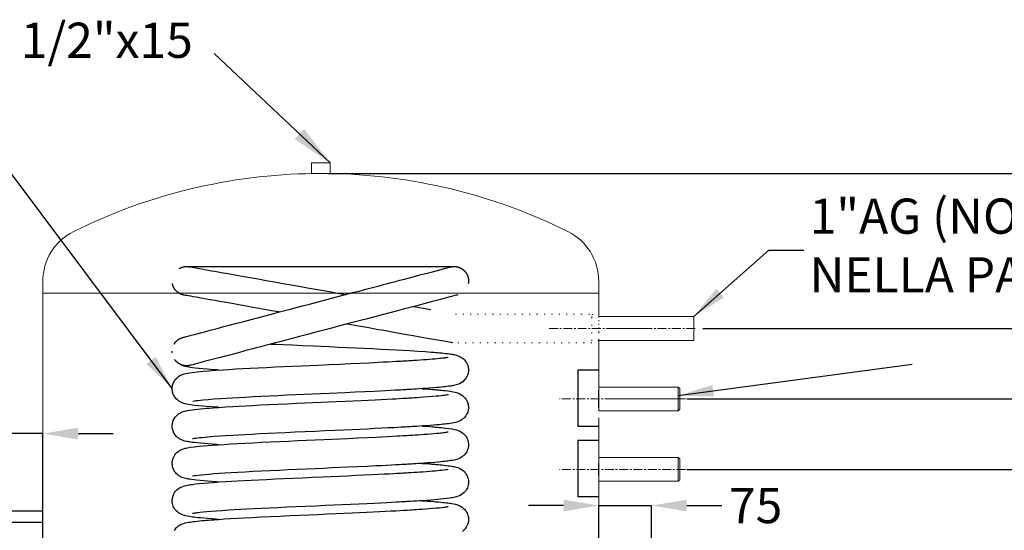
# Model space of a CAD drawing. Units: millimetres. Extents: x 30619 to 35591, y 568 to 3644.
# Drawn here: x 31330 to 32729, y 2919 to 3644 of the extents above; entities that cross this region are included whole.
import ezdxf

# ---------------------------------------------------------------- set-up
doc = ezdxf.new("R2010")
doc.units = ezdxf.units.MM
doc.header["$PDSIZE"] = -1
doc.linetypes.add('ACAD_ISO07W100', pattern=[3.5, 0.5, -3])
doc.linetypes.add('CENTERX2', pattern=[20.32, 12.7, -2.54, 2.54, -2.54])
doc.layers.add('Bemaßung', color=2, linetype='Continuous')
doc.dimstyles.new('Hubert', dxfattribs={"dimtxt": 50, "dimasz": 50, "dimexe": 0, "dimexo": 10, "dimgap": 10, "dimtad": 0, "dimdec": 0, "dimtxsty": 'Standard', "dimcen": 2.5, "dimadec": 0, "dimazin": 0, "dimtfac": 1, "dimtdec": 0, "dimtmove": 0, "dimatfit": 3, "dimfxl": 0, "dimarcsym": 0})
doc.dimstyles.new('SLDDIMSTYLE1', dxfattribs={"dimtxt": 60, "dimasz": 60, "dimexe": 0, "dimexo": 0.0625, "dimgap": 15, "dimtad": 0, "dimtih": 1, "dimtoh": 1, "dimdec": 0, "dimzin": 0, "dimdsep": 46, "dimtxsty": 'Standard', "dimsah": 1, "dimcen": 0.09, "dimadec": 0, "dimazin": 0, "dimtfac": 1, "dimtdec": 0, "dimtofl": 0, "dimtmove": 0, "dimatfit": 3, "dimfxl": 0, "dimtolj": 1, "dimtzin": 0, "dimarcsym": 0})
doc.dimstyles.get("Standard").update_dxf_attribs({"dimtxt": 35, "dimasz": 30, "dimexe": 1.25, "dimexo": 0.625, "dimtad": 0, "dimdec": 0, "dimzin": 0, "dimdsep": 46, "dimtxsty": 'Standard', "dimcen": 2.5, "dimadec": 0, "dimazin": 0, "dimtfac": 1, "dimtdec": 4, "dimtofl": 0, "dimtmove": 0, "dimatfit": 3, "dimfxl": 0, "dimtolj": 1, "dimtzin": 0, "dimarcsym": 0})

# ---------------------------------------------------------------- blocks, each defined once
blk = doc.blocks.new('*D94')
at = {"layer": 'Bemaßung', "color": 0, "lineweight": -2, "transparency": 16777216}
for p, q in [((32102.8, 2954.2), (32052.8, 2954.2)), ((32152.8, 2422.3), (32152.8, 2954.2)), ((32152.8, 2954.2), (32227.8, 2954.2)), ((32227.8, 2264.2), (32227.8, 2954.2)), ((32277.8, 2954.2), (32327.8, 2954.2))]:
    blk.add_line(p, q, dxfattribs=at)
at = {"layer": 'Bemaßung', "color": 0, "transparency": 16777216}
for points in [[(32102.8, 2962.5), (32102.8, 2945.9), (32152.8, 2954.2)], [(32277.8, 2962.5), (32277.8, 2945.9), (32227.8, 2954.2)]]:
    blk.add_solid(points, dxfattribs=at)
at = {"layer": 'Defpoints', "color": 0, "transparency": 16777216}
for p in [(32152.8, 2954.2), (32152.8, 2412.3), (32227.8, 2254.2)]:
    blk.add_point(p, dxfattribs=at)
at = {"layer": 'Bemaßung', "color": 0, "transparency": 16777216, "insert": (32337.8, 2979.2), "char_height": 50, "attachment_point": 1}
blk.add_mtext('75', dxfattribs=at)
blk = doc.blocks.new('*D109')
at = {"layer": 'Bemaßung', "color": 0, "lineweight": -2, "ltscale": 3, "transparency": 16777216}
for p, q in [((31217.8, 3056.3), (31156.1, 3056.3)), ((31267.8, 2683.1), (31267.8, 3056.3)), ((31362.8, 3056.3), (31267.8, 3056.3)), ((31362.8, 2683.1), (31362.8, 3056.3)), ((31412.8, 3056.3), (31462.8, 3056.3))]:
    blk.add_line(p, q, dxfattribs=at)
at = {"layer": 'Bemaßung', "color": 0, "ltscale": 3, "transparency": 16777216}
for points in [[(31217.8, 3064.7), (31217.8, 3048), (31267.8, 3056.3)], [(31412.8, 3064.7), (31412.8, 3048), (31362.8, 3056.3)]]:
    blk.add_solid(points, dxfattribs=at)
at = {"layer": 'Defpoints', "color": 0, "ltscale": 3, "transparency": 16777216}
for p in [(31362.8, 3056.3), (31267.8, 2673.1), (31362.8, 2673.1)]:
    blk.add_point(p, dxfattribs=at)
at = {"layer": 'Bemaßung', "color": 0, "ltscale": 3, "transparency": 16777216, "insert": (31104.5, 3056.3), "char_height": 50, "attachment_point": 5}
blk.add_mtext('95', dxfattribs=at)
blk = doc.blocks.new('*D119')
at = {"layer": 'Bemaßung', "color": 0, "lineweight": -2, "ltscale": 3, "transparency": 16777216}
for p, q in [((32277.8, 3005.6), (33478.1, 3005.6)), ((33478.1, 2955.6), (33478.1, 2474.8)), ((33478.1, 1815.6), (33478.1, 2296.4)), ((32112.5, 1765.6), (33478.1, 1765.6))]:
    blk.add_line(p, q, dxfattribs=at)
at = {"layer": 'Bemaßung', "color": 0, "ltscale": 3, "transparency": 16777216}
for points in [[(33469.8, 2955.6), (33486.4, 2955.6), (33478.1, 3005.6)], [(33469.8, 1815.6), (33486.4, 1815.6), (33478.1, 1765.6)]]:
    blk.add_solid(points, dxfattribs=at)
at = {"layer": 'Defpoints', "color": 0, "ltscale": 3, "transparency": 16777216}
for p in [(32267.8, 3005.6), (33478.1, 3005.6), (32102.5, 1765.6)]:
    blk.add_point(p, dxfattribs=at)
at = {"layer": 'Bemaßung', "color": 0, "ltscale": 3, "transparency": 16777216, "insert": (33478.1, 2385.6), "char_height": 50, "attachment_point": 5, "rotation": 90}
blk.add_mtext('1240', dxfattribs=at)
blk = doc.blocks.new('*D120')
at = {"layer": 'Bemaßung', "color": 0, "lineweight": -2, "ltscale": 3, "transparency": 16777216}
for p, q in [((32277.7, 3105.6), (33578.1, 3105.6)), ((33578.1, 3055.6), (33578.1, 2524.8)), ((33578.1, 1815.6), (33578.1, 2346.4)), ((32112.5, 1765.6), (33578.1, 1765.6))]:
    blk.add_line(p, q, dxfattribs=at)
at = {"layer": 'Bemaßung', "color": 0, "ltscale": 3, "transparency": 16777216}
for points in [[(33569.8, 3055.6), (33586.4, 3055.6), (33578.1, 3105.6)], [(33569.8, 1815.6), (33586.4, 1815.6), (33578.1, 1765.6)]]:
    blk.add_solid(points, dxfattribs=at)
at = {"layer": 'Defpoints', "color": 0, "ltscale": 3, "transparency": 16777216}
for p in [(32267.7, 3105.6), (33578.1, 3105.6), (32102.5, 1765.6)]:
    blk.add_point(p, dxfattribs=at)
at = {"layer": 'Bemaßung', "color": 0, "ltscale": 3, "transparency": 16777216, "insert": (33578.1, 2435.6), "char_height": 50, "attachment_point": 5, "rotation": 90}
blk.add_mtext('1340', dxfattribs=at)
blk = doc.blocks.new('*D121')
at = {"layer": 'Bemaßung', "color": 0, "lineweight": -2, "ltscale": 3, "transparency": 16777216}
for p, q in [((32300.8, 3205.6), (33678.1, 3205.6)), ((33678.1, 3155.6), (33678.1, 2574.8)), ((33678.1, 1815.6), (33678.1, 2396.4)), ((32112.5, 1765.6), (33678.1, 1765.6))]:
    blk.add_line(p, q, dxfattribs=at)
at = {"layer": 'Bemaßung', "color": 0, "ltscale": 3, "transparency": 16777216}
for points in [[(33669.8, 3155.6), (33686.4, 3155.6), (33678.1, 3205.6)], [(33669.8, 1815.6), (33686.4, 1815.6), (33678.1, 1765.6)]]:
    blk.add_solid(points, dxfattribs=at)
at = {"layer": 'Defpoints', "color": 0, "ltscale": 3, "transparency": 16777216}
for p in [(32290.8, 3205.6), (33678.1, 3205.6), (32102.5, 1765.6)]:
    blk.add_point(p, dxfattribs=at)
at = {"layer": 'Bemaßung', "color": 0, "ltscale": 3, "transparency": 16777216, "insert": (33678.1, 2485.6), "char_height": 50, "attachment_point": 5, "rotation": 90}
blk.add_mtext('1440', dxfattribs=at)
blk = doc.blocks.new('*D122')
at = {"layer": 'Bemaßung', "color": 0, "lineweight": -2, "ltscale": 3, "transparency": 16777216}
for p, q in [((31767.8, 3425.5), (33778.1, 3425.5)), ((33778.1, 3375.5), (33778.1, 2684.7)), ((33778.1, 1815.6), (33778.1, 2506.4)), ((32112.5, 1765.6), (33778.1, 1765.6))]:
    blk.add_line(p, q, dxfattribs=at)
at = {"layer": 'Bemaßung', "color": 0, "ltscale": 3, "transparency": 16777216}
for points in [[(33769.8, 3375.5), (33786.4, 3375.5), (33778.1, 3425.5)], [(33769.8, 1815.6), (33786.4, 1815.6), (33778.1, 1765.6)]]:
    blk.add_solid(points, dxfattribs=at)
at = {"layer": 'Defpoints', "color": 0, "ltscale": 3, "transparency": 16777216}
for p in [(31757.8, 3425.5), (33778.1, 3425.5), (32102.5, 1765.6)]:
    blk.add_point(p, dxfattribs=at)
at = {"layer": 'Bemaßung', "color": 0, "ltscale": 3, "transparency": 16777216, "insert": (33778.1, 2595.6), "char_height": 50, "attachment_point": 5, "rotation": 90}
blk.add_mtext('1660', dxfattribs=at)

msp = doc.modelspace()

# ---------------------------------------------------------------- linework, layer by layer
at = {"color": 7, "linetype": 'Continuous', "lineweight": 15}
for p, q in [((31744.502, 3440.593), (31744.502, 3425.593)), ((31771.002, 3440.593), (31744.502, 3440.593)), ((31771.002, 3425.593), (31771.002, 3440.593)), ((31771.002, 3425.593), (31744.502, 3425.593)), ((31767.752, 3425.53), (31747.752, 3425.53)), ((31362.752, 3272.512), (31362.752, 3256.093)), ((32152.752, 3256.093), (32152.752, 3272.512)), ((31362.752, 3255.593), (31362.752, 1955.593)), ((31362.752, 3255.593), (32152.752, 3255.593)), ((32152.752, 3222.593), (32152.752, 3255.593)), ((32152.752, 3222.593), (32287.752, 3222.593)), ((32287.752, 3205.593), (32287.752, 3222.593)), ((32287.752, 3188.593), (32287.752, 3205.593)), ((32152.752, 3112.343), (32152.752, 3188.593)), ((32287.752, 3188.593), (32152.752, 3188.593)), ((32265.687, 3122.343), (32152.687, 3122.343)), ((32152.687, 3122.343), (32152.687, 3088.843)), ((32267.687, 3120.343), (32265.687, 3122.343)), ((32265.687, 3088.843), (32265.687, 3122.343)), ((32267.687, 3120.343), (32267.687, 3090.843)), ((32152.687, 3088.843), (32265.687, 3088.843)), ((32152.752, 2904.193), (32152.752, 3078.843)), ((32265.687, 3088.843), (32267.687, 3090.843)), ((32265.752, 3022.361), (32152.752, 3022.361)), ((32152.752, 3022.361), (32152.752, 3005.611)), ((32267.752, 3020.361), (32265.752, 3022.361)), ((32265.752, 3005.611), (32265.752, 3022.361)), ((32267.752, 3020.361), (32267.752, 3005.611)), ((32152.752, 3005.611), (32152.752, 2988.861)), ((32265.752, 2988.861), (32265.752, 3005.611)), ((32267.752, 3005.611), (32267.752, 2990.861)), ((32152.752, 2988.861), (32265.752, 2988.861)), ((32265.752, 2988.861), (32267.752, 2990.861))]:
    msp.add_line(p, q, dxfattribs=at)
at = {"color": 3, "linetype": 'ACAD_ISO07W100', "lineweight": 15, "ltscale": 3}
for p, q in [((31948.935, 3226.093), (32142.752, 3226.093)), ((32142.752, 3221.101), (32142.752, 3226.074)), ((32142.752, 3225.651), (32152.752, 3222.593)), ((32142.752, 3221.101), (32142.752, 3185.099)), ((32152.752, 3222.593), (32152.752, 3188.593)), ((32152.752, 3205.593), (32152.752, 3222.593)), ((32152.752, 3188.593), (32152.752, 3205.593)), ((32142.752, 3185.093), (31945.329, 3185.093)), ((32152.752, 3188.593), (32142.752, 3185.536))]:
    msp.add_line(p, q, dxfattribs=at)
at = {"color": 7, "linetype": 'CENTERX2', "lineweight": 0}
for p, q in [((32082.132, 3205.593), (32220.132, 3205.593)), ((32289.752, 3205.593), (32174.156, 3205.593)), ((32275.739, 3105.593), (32097.075, 3105.576)), ((32265.687, 3105.593), (32174.091, 3105.593)), ((32275.804, 3005.611), (32097.14, 3005.593))]:
    msp.add_line(p, q, dxfattribs=at)
at = {"color": 7}
for p, q in [((32152.421, 3146.503), (32123.152, 3146.503)), ((32123.152, 3146.503), (32123.152, 3066.943)), ((32123.152, 3066.943), (32152.421, 3066.943)), ((32152.486, 3046.521), (32123.217, 3046.521)), ((32123.217, 3046.521), (32123.217, 2966.96)), ((32123.217, 2966.96), (32152.486, 2966.96))]:
    msp.add_line(p, q, dxfattribs=at)
at = {"color": 7, "linetype": 'Continuous', "lineweight": 15}
for centre, radius, start, end in [((31757.752, 2635.593), 790, 90.725282, 116.3878), ((31757.752, 2635.593), 790, 63.6122, 89.274718), ((31441.752, 3272.512), 79, 116.3878, 180), ((32073.752, 3272.512), 79, 0, 63.6122), ((31363.252, 3256.093), 0.5, 180, 270), ((32152.252, 3256.093), 0.5, 270, 0), ((32547.476, 3105.593), 395.055, 177.903288, 182.101786), ((32547.539, 3005.611), 395.053, 177.903279, 182.101795)]:
    msp.add_arc(centre, radius, start, end, dxfattribs=at)
at = {"layer": 'Bemaßung', "color": 3, "linetype": 'ACAD_ISO07W100', "ltscale": 50}
msp.add_line((31889.324, 3236.683), (31948.942, 3226.093), dxfattribs=at)
at = {"layer": 'Bemaßung', "color": 7, "ltscale": 3}
for p, q in [((31362.752, 2946.093), (31267.752, 2946.093)), ((31362.752, 2930.093), (31267.752, 2930.093))]:
    msp.add_line(p, q, dxfattribs=at)
at = {"layer": 'Bemaßung', "color": 0}
msp.add_line((31362.752, 2930.093), (31362.752, 2946.093), dxfattribs=at)
at = {"layer": 'Bemaßung', "color": 3, "linetype": 'ACAD_ISO07W100', "ltscale": 50}
for points in [[(31561.876, 3192.908), (31562.453, 3193.06), (31563.476, 3193.329), (31564.868, 3193.695), (31566.585, 3194.147), (31568.598, 3194.677), (31570.874, 3195.276), (31573.378, 3195.935), (31578.197, 3197.203), (31583.421, 3198.578), (31588.886, 3200.016), (31594.444, 3201.479), (31600.621, 3203.104), (31606.595, 3204.676), (31612.266, 3206.168), (31618.075, 3207.697), (31627.803, 3210.257), (31638.245, 3213.004), (31648.337, 3215.659), (31658.976, 3218.456), (31669.923, 3221.333), (31680.595, 3224.14), (31690.861, 3226.841), (31699.042, 3228.996), (31706.837, 3231.05), (31714.501, 3233.069), (31722.824, 3235.261), (31731.855, 3237.639), (31741.586, 3240.2), (31752.002, 3242.941), (31763.077, 3245.856), (31774.752, 3248.928), (31785.957, 3251.877), (31796.099, 3254.546), (31805.183, 3256.936), (31812.138, 3258.767), (31818.34, 3260.398), (31823.814, 3261.839), (31829.19, 3263.254), (31834.833, 3264.739), (31840.722, 3266.288), (31846.83, 3267.896), (31852.333, 3269.344), (31857.961, 3270.825), (31863.719, 3272.34), (31869.931, 3273.975), (31876.629, 3275.738), (31883.72, 3277.604), (31891.093, 3279.544), (31898.618, 3281.524), (31904.647, 3283.111), (31910.592, 3284.675), (31916.359, 3286.193), (31921.844, 3287.636), (31926.933, 3288.976), (31930.257, 3289.85), (31933.27, 3290.643), (31935.921, 3291.341), (31938.162, 3291.931), (31939.951, 3292.402), (31941.237, 3292.74), (31941.937, 3292.924)], [(31565.585, 3293.535), (31566.282, 3293.554), (31567.685, 3293.569), (31569.67, 3293.579), (31572.118, 3293.585), (31574.914, 3293.589), (31578.739, 3293.592), (31582.755, 3293.593), (31586.798, 3293.593), (31590.723, 3293.593), (31597.184, 3293.593), (31604.66, 3293.593), (31613.21, 3293.593), (31622.879, 3293.593), (31633.7, 3293.593), (31642.115, 3293.593), (31650.49, 3293.593), (31658.513, 3293.593), (31666.102, 3293.593), (31673.184, 3293.593), (31679.703, 3293.593), (31685.64, 3293.593), (31691.145, 3293.593), (31697.36, 3293.593), (31704.301, 3293.593), (31711.982, 3293.593), (31720.411, 3293.593), (31729.59, 3293.593), (31739.434, 3293.593), (31749.114, 3293.593), (31761.387, 3293.593), (31772.887, 3293.593), (31783.577, 3293.593), (31793.435, 3293.593), (31802.452, 3293.593), (31811.259, 3293.592), (31822.171, 3293.592), (31833.396, 3293.592), (31844.853, 3293.592), (31856.353, 3293.593), (31867.369, 3293.593), (31877.124, 3293.593), (31886.333, 3293.593), (31894.964, 3293.593), (31899.768, 3293.593), (31904.491, 3293.593), (31909.44, 3293.593), (31914.55, 3293.593), (31919.258, 3293.592), (31923.948, 3293.592), (31928.533, 3293.59), (31932.918, 3293.588), (31937, 3293.584), (31940.09, 3293.58), (31942.823, 3293.574), (31945.125, 3293.567), (31946.92, 3293.559), (31948.131, 3293.548), (31948.679, 3293.535)], [(31570.702, 3293.28), (31572.662, 3292.932), (31574.897, 3292.535), (31577.549, 3292.064), (31580.7, 3291.504), (31584.378, 3290.851), (31588.551, 3290.11), (31593.076, 3289.306), (31597.793, 3288.468), (31602.557, 3287.621), (31607.238, 3286.79), (31611.715, 3285.995), (31616.112, 3285.214), (31625.499, 3283.546), (31635.591, 3281.754), (31646.241, 3279.862), (31657.3, 3277.897), (31668.665, 3275.879), (31680.28, 3273.815), (31692.072, 3271.721), (31703.918, 3269.616), (31715.676, 3267.528), (31727.252, 3265.472), (31738.716, 3263.435), (31750.132, 3261.408), (31761.47, 3259.394), (31772.676, 3257.403), (31781.491, 3255.837), (31790.125, 3254.304), (31793.142, 3253.768)], [(31698.691, 3228.903), (31697.445, 3229.125), (31688.376, 3230.736), (31677.584, 3232.653), (31666.985, 3234.535), (31656.546, 3236.39), (31646.315, 3238.207), (31641.292, 3239.099), (31636.343, 3239.978), (31631.457, 3240.846), (31626.156, 3241.788), (31620.318, 3242.825), (31614.047, 3243.939), (31607.476, 3245.106), (31600.758, 3246.299), (31595.402, 3247.251), (31590.181, 3248.178), (31585.208, 3249.061), (31580.601, 3249.88), (31576.487, 3250.611), (31572.947, 3251.239), (31569.968, 3251.769), (31567.49, 3252.209), (31565.408, 3252.579), (31563.562, 3252.907)], [(31952.327, 3253.263), (31951.62, 3253.076), (31950.353, 3252.743), (31948.604, 3252.283), (31946.434, 3251.712), (31943.896, 3251.044), (31941.047, 3250.294), (31936.309, 3249.047), (31931.164, 3247.693), (31925.771, 3246.274), (31920.274, 3244.828), (31914.8, 3243.387), (31909.459, 3241.982), (31904.35, 3240.637), (31899.332, 3239.317), (31894.067, 3237.931), (31888.552, 3236.48), (31882.792, 3234.964), (31876.793, 3233.386), (31866.714, 3230.735), (31856.071, 3227.936), (31845.053, 3225.04), (31834.316, 3222.217), (31824, 3219.503), (31814.173, 3216.914), (31804.887, 3214.467), (31795.337, 3211.951), (31784.672, 3209.143), (31772.906, 3206.046), (31762.283, 3203.251), (31750.953, 3200.269), (31738.997, 3197.123), (31727.601, 3194.124), (31717.338, 3191.423), (31708.201, 3189.019), (31701.255, 3187.191), (31695.11, 3185.574), (31689.693, 3184.148), (31684.255, 3182.717), (31678.574, 3181.222), (31672.671, 3179.669), (31666.57, 3178.063), (31661.091, 3176.622), (31655.501, 3175.151), (31649.761, 3173.64), (31643.543, 3172.004), (31636.864, 3170.246), (31629.814, 3168.391), (31622.504, 3166.467), (31615.059, 3164.508), (31609.105, 3162.941), (31603.241, 3161.398), (31597.558, 3159.902), (31592.159, 3158.482), (31587.154, 3157.164), (31582.662, 3155.982), (31578.806, 3154.968), (31575.714, 3154.154), (31573.525, 3153.578), (31572.387, 3153.278)], [(31945.321, 3185.094), (31932.622, 3187.35), (31920.63, 3189.48), (31909.352, 3191.483), (31898.787, 3193.36), (31888.939, 3195.109), (31879.853, 3196.723), (31871.572, 3198.194), (31864.112, 3199.519), (31856.586, 3200.856), (31850.079, 3202.012), (31844.441, 3203.014), (31839.52, 3203.888), (31835.028, 3204.686), (31830.513, 3205.488), (31825.915, 3206.304), (31817.508, 3207.798), (31808.473, 3209.403), (31798.666, 3211.145), (31794.848, 3211.823)], [(31687.376, 3183.539), (31694.415, 3183.204), (31704.115, 3182.751), (31717.702, 3182.128), (31731.991, 3181.483), (31746.917, 3180.817), (31758.482, 3180.304), (31770.318, 3179.778), (31782.377, 3179.24), (31794.605, 3178.69), (31806.941, 3178.127), (31819.319, 3177.553), (31831.57, 3176.971), (31843.312, 3176.397), (31854.485, 3175.832), (31865.061, 3175.276), (31875.02, 3174.73), (31884.347, 3174.191), (31895.78, 3173.486), (31906.063, 3172.796), (31915.198, 3172.119), (31918.331, 3171.869), (31921.203, 3171.629), (31923.664, 3171.414), (31925.745, 3171.225), (31927.556, 3171.054), (31929.671, 3170.847), (31932.145, 3170.59), (31934.902, 3170.284), (31937.646, 3169.952), (31939.936, 3169.649), (31941.821, 3169.377), (31943.361, 3169.134), (31943.874, 3169.049), (31944.683, 3168.908), (31945.792, 3168.701), (31947.169, 3168.417), (31948.771, 3168.044), (31950.545, 3167.566), (31952.426, 3166.967), (31954.287, 3166.25), (31956.011, 3165.434), (31957.232, 3164.748), (31958.396, 3163.997), (31959.507, 3163.178), (31960.534, 3162.318), (31962.038, 3160.841), (31962.96, 3159.773), (31964.051, 3158.296), (31964.811, 3157.081), (31965.361, 3156.066), (31965.864, 3155.004), (31966.173, 3154.262), (31966.461, 3153.488), (31966.792, 3152.457), (31967.093, 3151.307), (31967.348, 3150.027), (31967.534, 3148.608), (31967.631, 3146.742), (31967.614, 3145.738), (31967.536, 3144.592), (31967.37, 3143.298), (31967.087, 3141.856), (31966.651, 3140.27), (31965.943, 3138.365), (31965.034, 3136.503), (31963.652, 3134.321), (31961.709, 3131.999), (31959.501, 3130.005), (31957.157, 3128.392), (31954.78, 3127.141), (31951.979, 3126.038), (31949.986, 3125.436), (31948.132, 3124.973), (31946.382, 3124.598), (31944.784, 3124.296), (31943.365, 3124.053), (31941.983, 3123.835), (31939.441, 3123.47), (31936.941, 3123.146), (31934.538, 3122.861), (31932.134, 3122.595), (31929.309, 3122.304), (31925.967, 3121.982), (31922.043, 3121.63), (31917.471, 3121.248), (31912.179, 3120.836), (31907.696, 3120.507), (31902.785, 3120.164), (31898.043, 3119.847), (31893.724, 3119.569), (31889.889, 3119.33), (31886.592, 3119.129), (31883.875, 3118.967), (31881.77, 3118.843), (31880, 3118.741), (31878.39, 3118.648), (31876.336, 3118.531), (31873.825, 3118.39), (31870.841, 3118.224), (31867.366, 3118.034), (31863.381, 3117.82), (31857.029, 3117.485), (31849.661, 3117.107), (31841.793, 3116.714), (31833.593, 3116.313), (31820.554, 3115.691), (31806.811, 3115.053), (31792.417, 3114.398), (31781.235, 3113.896), (31769.757, 3113.384), (31758.022, 3112.863), (31746.073, 3112.332), (31733.96, 3111.792), (31721.734, 3111.242), (31709.455, 3110.683), (31697.186, 3110.114), (31684.995, 3109.535), (31673.104, 3108.955), (31661.803, 3108.384), (31651.132, 3107.823), (31641.116, 3107.271), (31631.781, 3106.73), (31623.141, 3106.2), (31615.206, 3105.682), (31605.729, 3105.009), (31597.509, 3104.359), (31590.524, 3103.733), (31586.915, 3103.37), (31583.729, 3103.017), (31580.892, 3102.666), (31578.474, 3102.33), (31576.618, 3102.033), (31575.836, 3101.89), (31575.747, 3101.891)], [(31546.762, 3171.208), (31546.714, 3171.531), (31546.632, 3173.141)], [(31612.525, 3093.593), (31611.777, 3093.643), (31607.209, 3093.961), (31602.872, 3094.277), (31595.842, 3094.826), (31589.516, 3095.37), (31583.886, 3095.912), (31578.975, 3096.448), (31575.555, 3096.872), (31572.543, 3097.296), (31569.902, 3097.722), (31567.428, 3098.19), (31564.661, 3098.834), (31563.229, 3099.238), (31561.969, 3099.646), (31560.867, 3100.053), (31559.884, 3100.461), (31558.843, 3100.945), (31555.775, 3102.756), (31554.073, 3104.071), (31552.271, 3105.799), (31550.345, 3108.199), (31548.564, 3111.319), (31547.206, 3115.234), (31546.632, 3120.158), (31547.293, 3125.304), (31548.059, 3127.681), (31548.971, 3129.7), (31551.062, 3132.967), (31553.565, 3135.669), (31556.16, 3137.695), (31558.581, 3139.109), (31561.048, 3140.2), (31563.493, 3141.024), (31566.007, 3141.679), (31568.652, 3142.232), (31571.394, 3142.709), (31575.087, 3143.251), (31578.7, 3143.706), (31582.324, 3144.111), (31586.33, 3144.517), (31590.736, 3144.926), (31598.988, 3145.613), (31608.395, 3146.31), (31618.972, 3147.018), (31627.671, 3147.557), (31637.023, 3148.103), (31647.018, 3148.658), (31657.64, 3149.221), (31668.869, 3149.793), (31680.677, 3150.373), (31692.873, 3150.955), (31705.163, 3151.528), (31717.477, 3152.091), (31729.748, 3152.644), (31741.917, 3153.187), (31753.928, 3153.721), (31769.611, 3154.418), (31784.82, 3155.098), (31799.466, 3155.76), (31813.475, 3156.405), (31826.787, 3157.033), (31839.357, 3157.643), (31846.53, 3158.001), (31853.349, 3158.35), (31859.363, 3158.664), (31864.526, 3158.94), (31868.88, 3159.178), (31871.467, 3159.322), (31873.689, 3159.447), (31875.558, 3159.553), (31877.082, 3159.64), (31878.386, 3159.716), (31880.323, 3159.829), (31883.041, 3159.99), (31886.495, 3160.199), (31890.175, 3160.427), (31894.348, 3160.693), (31898.947, 3160.997), (31903.804, 3161.333), (31908.277, 3161.658), (31912.28, 3161.964), (31915.845, 3162.252), (31919.951, 3162.604), (31923.416, 3162.923), (31926.309, 3163.209), (31928.693, 3163.462), (31930.776, 3163.699), (31932.829, 3163.952), (31934.023, 3164.109), (31935.17, 3164.271), (31936.254, 3164.435), (31937.25, 3164.599), (31938.077, 3164.748), (31938.586, 3164.846), (31938.889, 3164.906), (31938.881, 3164.895)], [(31612.577, 3146.59), (31610.841, 3146.706), (31605.816, 3147.06), (31601.021, 3147.417), (31596.465, 3147.777), (31590.099, 3148.322), (31584.343, 3148.869), (31579.438, 3149.391), (31575.341, 3149.889), (31572.565, 3150.276), (31570.148, 3150.664), (31567.837, 3151.1), (31565.584, 3151.612), (31563.116, 3152.31), (31561.915, 3152.716), (31560.622, 3153.213), (31558.979, 3153.954), (31557.417, 3154.798), (31555.626, 3155.973), (31553.727, 3157.52), (31552.849, 3158.416)], [(31901.736, 3120.094), (31902.197, 3120.063), (31907.598, 3119.687), (31912.594, 3119.319), (31916.782, 3118.994), (31920.141, 3118.719), (31922.291, 3118.535), (31924.006, 3118.384), (31925.365, 3118.26), (31926.998, 3118.108), (31929.054, 3117.908), (31931.474, 3117.661), (31934.187, 3117.366), (31938.077, 3116.897), (31941.889, 3116.363), (31945.542, 3115.745), (31948.925, 3115.02), (31950.651, 3114.559), (31952.259, 3114.049), (31953.782, 3113.477), (31955.372, 3112.764), (31957.605, 3111.518), (31960.249, 3109.566), (31961.622, 3108.279), (31963.041, 3106.672), (31964.389, 3104.778), (31965.491, 3102.806), (31966.422, 3100.599), (31967.124, 3098.172), (31967.623, 3093), (31967.262, 3089.686), (31966.495, 3086.799), (31965.5, 3084.401), (31963.764, 3081.478), (31962.055, 3079.366), (31960.628, 3077.953), (31959.233, 3076.797), (31957.295, 3075.475), (31955.299, 3074.386), (31953.28, 3073.508), (31951.244, 3072.801), (31949.135, 3072.213), (31946.842, 3071.691), (31944.287, 3071.209), (31941.652, 3070.785), (31939.123, 3070.427), (31936.726, 3070.12), (31934.394, 3069.844), (31931.67, 3069.546), (31928.92, 3069.265), (31925.765, 3068.964), (31922.164, 3068.641), (31918.072, 3068.297), (31913.447, 3067.932), (31908.244, 3067.546), (31902.794, 3067.164), (31898.383, 3066.869), (31894.385, 3066.611), (31890.855, 3066.389), (31887.839, 3066.205), (31885.276, 3066.05), (31883.349, 3065.936), (31881.904, 3065.851), (31880.256, 3065.755), (31878.327, 3065.644), (31876.108, 3065.518), (31872.017, 3065.289), (31867.151, 3065.022), (31861.632, 3064.727), (31853.523, 3064.304), (31844.565, 3063.851), (31834.732, 3063.368), (31824.005, 3062.854), (31813.471, 3062.361), (31802.197, 3061.842), (31790.199, 3061.298), (31777.505, 3060.729), (31764.156, 3060.135), (31750.213, 3059.516), (31735.751, 3058.872), (31721.381, 3058.226), (31707.659, 3057.6), (31694.637, 3056.993), (31682.354, 3056.407), (31670.838, 3055.841), (31660.103, 3055.295), (31650.152, 3054.769), (31640.978, 3054.263), (31632.57, 3053.777), (31622.513, 3053.16), (31613.712, 3052.58), (31606.197, 3052.044), (31601.377, 3051.674), (31597.194, 3051.332), (31593.151, 3050.978), (31588.924, 3050.575), (31585.571, 3050.225), (31582.551, 3049.875), (31579.936, 3049.536), (31577.765, 3049.214), (31576.323, 3048.969), (31575.859, 3048.888), (31575.709, 3048.877)], [(31612.541, 3040.594), (31609.431, 3040.805), (31603.657, 3041.219), (31597.774, 3041.67), (31592.581, 3042.1), (31586.832, 3042.621), (31582.13, 3043.096), (31578.326, 3043.524), (31575.699, 3043.853), (31573.468, 3044.159), (31571.193, 3044.505), (31569.822, 3044.736), (31568.44, 3044.988), (31566.812, 3045.321), (31564.813, 3045.796), (31563.096, 3046.282), (31561.278, 3046.899), (31559.72, 3047.534), (31558.755, 3047.988), (31557.934, 3048.416), (31557.237, 3048.812), (31556.624, 3049.188), (31554.792, 3050.481), (31552.731, 3052.319), (31550.637, 3054.787), (31549.135, 3057.178), (31547.817, 3060.161), (31547.159, 3062.434), (31546.747, 3064.907), (31546.646, 3067.845), (31546.88, 3070.299), (31547.424, 3072.787), (31548.236, 3075.119), (31549.256, 3077.232), (31550.817, 3079.647), (31552.668, 3081.806), (31554.52, 3083.489), (31556.119, 3084.669), (31557.482, 3085.515), (31558.817, 3086.226), (31562.032, 3087.558), (31564.962, 3088.426), (31568.042, 3089.119), (31571.293, 3089.696), (31574.8, 3090.213), (31578.576, 3090.692), (31582.581, 3091.139), (31587.074, 3091.59), (31591.369, 3091.982), (31595.405, 3092.325), (31599.832, 3092.679), (31604.863, 3093.057), (31612.879, 3093.618), (31622.143, 3094.218), (31632.658, 3094.853), (31641.405, 3095.351), (31650.91, 3095.868), (31661.185, 3096.405), (31672.233, 3096.961), (31684.049, 3097.536), (31696.615, 3098.131), (31709.901, 3098.746), (31723.865, 3099.38), (31735.484, 3099.901), (31747.082, 3100.417), (31758.347, 3100.917), (31769.236, 3101.401), (31779.718, 3101.869), (31792.206, 3102.43), (31803.979, 3102.966), (31815.013, 3103.477), (31825.297, 3103.962), (31834.829, 3104.421), (31843.619, 3104.855), (31851.681, 3105.264), (31859.037, 3105.647), (31864.43, 3105.935), (31869.231, 3106.198), (31873.29, 3106.424), (31876.641, 3106.615), (31879.319, 3106.77), (31880.687, 3106.85), (31882.405, 3106.952), (31884.703, 3107.09), (31887.554, 3107.264), (31890.918, 3107.473), (31894.751, 3107.719), (31898.994, 3108), (31903.579, 3108.317), (31910.723, 3108.843), (31916.712, 3109.324), (31921.66, 3109.758), (31925.693, 3110.146), (31928.927, 3110.488), (31931.092, 3110.736), (31933.064, 3110.982), (31934.972, 3111.242), (31936.726, 3111.511), (31938.174, 3111.767), (31938.935, 3111.923), (31939.028, 3111.94)], [(31901.742, 3067.094), (31907.357, 3066.704), (31912.244, 3066.346), (31916.403, 3066.024), (31918.716, 3065.837), (31920.792, 3065.664), (31923.07, 3065.467), (31925.712, 3065.228), (31928.655, 3064.948), (31931.794, 3064.628), (31934.812, 3064.294), (31939.852, 3063.661), (31944.27, 3062.981), (31948.245, 3062.187), (31950.367, 3061.643), (31952.488, 3060.97), (31954.629, 3060.113), (31956.728, 3059.045), (31959.315, 3057.326), (31960.671, 3056.195), (31962.064, 3054.813), (31963.474, 3053.111), (31964.753, 3051.179), (31965.797, 3049.153), (31966.665, 3046.871), (31967.595, 3041.815), (31967.518, 3038.425), (31967.032, 3035.627), (31966.429, 3033.611), (31965.038, 3030.512), (31963.489, 3028.099), (31962.054, 3026.364), (31961.181, 3025.469), (31960.283, 3024.649), (31959.138, 3023.725), (31957.705, 3022.733), (31955.711, 3021.593), (31953.343, 3020.532), (31951.219, 3019.793), (31949.265, 3019.246), (31947.265, 3018.78), (31945.205, 3018.373), (31942.738, 3017.953), (31940.364, 3017.597), (31938.168, 3017.301), (31936.216, 3017.058), (31934.084, 3016.809), (31931.465, 3016.524), (31928.289, 3016.203), (31924.479, 3015.846), (31919.949, 3015.452), (31914.611, 3015.022), (31910.023, 3014.676), (31905.262, 3014.335), (31900.759, 3014.027), (31896.577, 3013.751), (31892.77, 3013.509), (31889.384, 3013.299), (31886.457, 3013.121), (31884.021, 3012.976), (31881.348, 3012.819), (31878.972, 3012.681), (31876.098, 3012.517), (31872.704, 3012.327), (31868.769, 3012.11), (31864.268, 3011.867), (31858.203, 3011.547), (31851.315, 3011.191), (31843.953, 3010.821), (31836.208, 3010.44), (31823.749, 3009.842), (31810.432, 3009.22), (31796.294, 3008.573), (31785.181, 3008.073), (31773.664, 3007.558), (31761.78, 3007.03), (31749.571, 3006.487), (31737.089, 3005.932), (31724.393, 3005.362), (31711.55, 3004.779), (31698.634, 3004.182), (31685.761, 3003.572), (31673.366, 3002.968), (31661.597, 3002.373), (31650.497, 3001.788), (31640.098, 3001.213), (31630.43, 3000.649), (31621.509, 3000.096), (31613.348, 2999.555), (31605.956, 2999.026), (31599.332, 2998.51), (31593.469, 2998.008), (31588.361, 2997.52), (31583.991, 2997.047), (31580.448, 2996.606), (31577.785, 2996.216), (31575.987, 2995.899), (31575.516, 2995.805), (31575.357, 2995.777), (31575.358, 2995.778)], [(31612.542, 2987.593), (31610.639, 2987.721), (31606.736, 2987.995), (31603.025, 2988.265), (31596.987, 2988.733), (31591.517, 2989.192), (31586.393, 2989.663), (31581.382, 2990.176), (31577.781, 2990.59), (31574.361, 2991.033), (31571.219, 2991.501), (31569.551, 2991.783), (31568.005, 2992.073), (31566.363, 2992.42), (31564.244, 2992.947), (31562.37, 2993.514), (31560.376, 2994.254), (31558.556, 2995.09), (31557.296, 2995.779), (31556.109, 2996.526), (31555.027, 2997.302), (31554.065, 2998.079), (31552.475, 2999.583), (31551.273, 3000.953), (31550.39, 3002.133), (31549.766, 3003.085), (31548.955, 3004.52), (31548.021, 3006.606), (31547.185, 3009.323), (31546.88, 3010.89), (31546.683, 3012.652), (31546.662, 3015.192), (31546.923, 3017.561), (31547.497, 3020.036), (31548.333, 3022.348), (31549.366, 3024.427), (31550.52, 3026.24), (31551.865, 3027.94), (31553.349, 3029.471), (31554.912, 3030.798), (31558.037, 3032.819), (31560.918, 3034.149), (31563.26, 3034.958), (31565.01, 3035.443), (31566.673, 3035.836), (31568.286, 3036.168), (31572.764, 3036.924), (31578.191, 3037.645), (31584.735, 3038.36), (31590.445, 3038.899), (31596.856, 3039.443), (31603.977, 3039.992), (31611.811, 3040.546), (31620.36, 3041.106), (31629.617, 3041.673), (31639.573, 3042.248), (31650.212, 3042.83), (31661.511, 3043.421), (31673.441, 3044.02), (31685.968, 3044.628), (31698.901, 3045.237), (31711.842, 3045.834), (31724.696, 3046.417), (31737.388, 3046.985), (31749.852, 3047.54), (31762.031, 3048.081), (31773.872, 3048.608), (31785.335, 3049.121), (31796.382, 3049.62), (31810.418, 3050.263), (31823.616, 3050.882), (31835.942, 3051.476), (31844.605, 3051.905), (31852.765, 3052.32), (31860.053, 3052.701), (31866.252, 3053.034), (31870.646, 3053.276), (31874.357, 3053.485), (31877.418, 3053.66), (31878.929, 3053.747), (31880.541, 3053.842), (31882.658, 3053.967), (31885.258, 3054.123), (31888.381, 3054.315), (31891.94, 3054.538), (31895.89, 3054.793), (31900.177, 3055.081), (31904.737, 3055.399), (31909.386, 3055.741), (31913.562, 3056.066), (31918.329, 3056.461), (31922.304, 3056.818), (31925.581, 3057.135), (31928.243, 3057.413), (31930.368, 3057.651), (31932.066, 3057.855), (31933.746, 3058.072), (31935.432, 3058.309), (31937.029, 3058.561), (31938.031, 3058.739), (31938.665, 3058.864), (31938.934, 3058.918), (31938.902, 3058.905)], [(31901.739, 3014.094), (31902.027, 3014.075), (31907.428, 3013.699), (31912.017, 3013.363), (31915.73, 3013.077), (31917.651, 3012.924), (31919.282, 3012.79), (31920.639, 3012.677), (31921.758, 3012.581), (31923.151, 3012.46), (31924.97, 3012.296), (31927.19, 3012.089), (31929.756, 3011.838), (31932.598, 3011.541), (31935.955, 3011.16), (31938.816, 3010.801), (31941.236, 3010.463), (31943.277, 3010.148), (31944.996, 3009.852), (31946.685, 3009.528), (31948.247, 3009.188), (31949.913, 3008.77), (31952.254, 3008.049), (31955.336, 3006.771), (31957.605, 3005.513), (31959.849, 3003.902), (31961.938, 3001.948), (31963.339, 3000.289), (31964.555, 2998.508), (31965.615, 2996.546), (31966.452, 2994.509), (31967.13, 2992.135), (31967.487, 2990.038), (31967.626, 2988.052), (31967.518, 2985.425), (31967.185, 2983.304), (31966.023, 2979.557), (31964.422, 2976.462), (31963.271, 2974.809), (31961.463, 2972.749), (31959.79, 2971.238), (31957.747, 2969.758), (31955.718, 2968.595), (31952.978, 2967.395), (31950.497, 2966.58), (31948.389, 2966.032), (31946.689, 2965.66), (31944.958, 2965.327), (31943.041, 2965.001), (31940.91, 2964.676), (31936.713, 2964.119), (31932.347, 2963.618), (31927.947, 2963.17), (31923.554, 2962.763), (31918.991, 2962.372), (31913.956, 2961.971), (31908.429, 2961.559), (31902.391, 2961.137), (31898.151, 2960.854), (31893.681, 2960.566), (31889.212, 2960.288), (31885.423, 2960.059), (31882.413, 2959.881), (31880.229, 2959.754), (31878.722, 2959.667), (31877.068, 2959.573), (31874.819, 2959.445), (31871.955, 2959.286), (31868.452, 2959.093), (31864.282, 2958.868), (31858.355, 2958.555), (31851.371, 2958.194), (31843.275, 2957.787), (31834.015, 2957.333), (31823.546, 2956.832), (31811.899, 2956.288), (31799.947, 2955.739), (31788.021, 2955.2), (31776.178, 2954.67), (31764.469, 2954.149), (31750.092, 2953.51), (31736.08, 2952.886), (31722.502, 2952.276), (31709.421, 2951.681), (31696.886, 2951.099), (31684.938, 2950.532), (31673.608, 2949.979), (31662.919, 2949.44), (31652.886, 2948.916), (31643.529, 2948.406), (31634.899, 2947.914), (31626.986, 2947.44), (31617.52, 2946.837), (31609.239, 2946.267), (31602.073, 2945.729), (31595.933, 2945.225), (31590.536, 2944.734), (31585.791, 2944.249), (31583.679, 2944.01), (31581.805, 2943.782), (31580.173, 2943.568), (31578.718, 2943.36), (31577.347, 2943.145), (31576.182, 2942.943), (31575.658, 2942.847), (31575.672, 2942.865)], [(31612.534, 2934.594), (31608.729, 2934.854), (31602.734, 2935.287), (31597.076, 2935.726), (31591.601, 2936.185), (31587.031, 2936.602), (31583.254, 2936.977), (31580.167, 2937.311), (31577.674, 2937.603), (31575.691, 2937.854), (31573.089, 2938.214), (31570.571, 2938.607), (31568.162, 2939.042), (31565.556, 2939.608), (31564.112, 2939.981), (31562.451, 2940.484), (31560.125, 2941.36), (31557.216, 2942.831), (31555.636, 2943.856), (31554.04, 2945.102), (31552.468, 2946.593), (31551.082, 2948.199), (31549.685, 2950.221), (31548.706, 2952.022), (31548.042, 2953.552), (31547.444, 2955.331), (31547.039, 2956.997), (31546.772, 2958.687), (31546.645, 2960.383), (31546.656, 2962.066), (31546.838, 2964.015), (31547.342, 2966.488), (31548.297, 2969.265), (31549.056, 2970.861), (31550.12, 2972.656), (31551.552, 2974.575), (31553.204, 2976.333), (31555.594, 2978.304), (31557.775, 2979.681), (31559.451, 2980.53), (31561.713, 2981.446), (31564.022, 2982.176), (31566.39, 2982.77), (31568.279, 2983.165), (31570.089, 2983.496), (31571.769, 2983.773), (31573.74, 2984.067), (31575.533, 2984.312), (31577.469, 2984.559), (31579.561, 2984.807), (31585.078, 2985.395), (31591.229, 2985.97), (31598.104, 2986.543), (31605.358, 2987.093), (31613.68, 2987.672), (31623.146, 2988.281), (31631.032, 2988.757), (31639.616, 2989.251), (31648.914, 2989.761), (31658.893, 2990.287), (31669.528, 2990.826), (31680.805, 2991.38), (31692.704, 2991.948), (31705.192, 2992.529), (31718.231, 2993.125), (31731.772, 2993.735), (31745.754, 2994.358), (31760.107, 2994.996), (31771.804, 2995.516), (31783.64, 2996.045), (31795.565, 2996.582), (31807.522, 2997.129), (31819.33, 2997.679), (31830.058, 2998.19), (31839.554, 2998.653), (31847.862, 2999.069), (31855.036, 2999.437), (31861.134, 2999.758), (31865.433, 2999.989), (31869.055, 3000.188), (31872.029, 3000.353), (31874.381, 3000.486), (31876.131, 3000.586), (31877.55, 3000.667), (31879.504, 3000.781), (31882.249, 3000.943), (31885.74, 3001.153), (31889.92, 3001.411), (31894.282, 3001.689), (31898.412, 3001.961), (31902.313, 3002.228), (31907.398, 3002.593), (31912.056, 3002.947), (31916.3, 3003.29), (31920.147, 3003.621), (31923.818, 3003.962), (31926.832, 3004.263), (31929.743, 3004.579), (31932.486, 3004.907), (31934.993, 3005.245), (31937.015, 3005.559), (31938.32, 3005.796), (31938.718, 3005.878), (31938.868, 3005.906), (31938.863, 3005.904)], [(31549.663, 2918.933), (31550.624, 2920.383), (31552.233, 2922.348), (31553.366, 2923.487), (31554.634, 2924.581), (31556.194, 2925.716), (31557.859, 2926.717), (31559.524, 2927.548), (31561.139, 2928.223), (31562.662, 2928.761), (31565.262, 2929.503), (31567.347, 2929.976), (31569.716, 2930.431), (31572.032, 2930.813), (31574.238, 2931.137), (31576.413, 2931.427), (31578.993, 2931.741), (31582.079, 2932.086), (31585.679, 2932.455), (31588.962, 2932.766), (31592.05, 2933.042), (31595.113, 2933.301), (31598.409, 2933.567), (31601.946, 2933.84), (31605.734, 2934.12), (31612.797, 2934.612), (31620.66, 2935.125), (31629.36, 2935.658), (31638.926, 2936.211), (31649.382, 2936.786), (31660.74, 2937.381), (31672.999, 2937.998), (31686.147, 2938.636), (31700.025, 2939.29), (31713.921, 2939.929), (31727.647, 2940.549), (31741.114, 2941.151), (31754.242, 2941.735), (31766.963, 2942.3), (31779.223, 2942.847), (31790.977, 2943.375), (31802.19, 2943.884), (31812.838, 2944.375), (31822.904, 2944.848), (31832.379, 2945.302), (31841.259, 2945.738), (31849.55, 2946.155), (31857.258, 2946.553), (31864.254, 2946.926), (31870.469, 2947.266), (31875.943, 2947.575), (31880.718, 2947.852), (31884.834, 2948.098), (31887.227, 2948.244), (31890.189, 2948.427), (31893.68, 2948.65), (31897.646, 2948.91), (31902.018, 2949.207), (31906.718, 2949.542), (31911.415, 2949.896), (31917.195, 2950.364), (31922.102, 2950.798), (31926.217, 2951.198), (31929.624, 2951.564), (31932.402, 2951.896), (31934.283, 2952.145), (31935.801, 2952.365), (31936.991, 2952.555), (31937.889, 2952.714), (31938.527, 2952.838), (31938.893, 2952.914), (31938.94, 2952.919)], [(31901.73, 2961.092), (31903.178, 2960.996), (31908.963, 2960.589), (31914.011, 2960.211), (31918.388, 2959.864), (31920.866, 2959.657), (31923.113, 2959.463), (31925.438, 2959.254), (31928.002, 2959.011), (31930.755, 2958.736), (31933.615, 2958.43), (31936.181, 2958.133), (31938.204, 2957.881), (31939.974, 2957.644), (31941.924, 2957.361), (31944.134, 2957.003), (31946.511, 2956.561), (31948.968, 2956.012), (31950.677, 2955.551), (31952.406, 2954.996), (31954.141, 2954.325), (31956.156, 2953.362), (31958.823, 2951.693), (31960.63, 2950.231), (31962.327, 2948.52), (31963.815, 2946.637), (31964.951, 2944.832), (31965.661, 2943.45), (31966.081, 2942.489), (31966.415, 2941.615), (31966.698, 2940.766), (31967.224, 2938.695), (31967.488, 2937.033), (31967.592, 2935.862), (31967.63, 2934.439), (31967.517, 2932.415), (31967.059, 2929.74), (31966.614, 2928.157), (31965.877, 2926.214), (31964.518, 2923.618), (31962.891, 2921.33), (31960.892, 2919.196), (31958.954, 2917.588)]]:
    msp.add_lwpolyline(points, dxfattribs=at)
for points, knots in [([(31563.582, 3252.997), (31562.579, 3253.182), (31560.045, 3253.65), (31556.215, 3255.546), (31552.345, 3258.591), (31549.253, 3262.638), (31547.249, 3267.312), (31546.463, 3272.19), (31546.811, 3276.845), (31548.058, 3280.97), (31549.907, 3284.415), (31552.093, 3287.145), (31554.381, 3289.257), (31556.016, 3290.3), (31556.784, 3290.79)], [0, 0, 0, 0, 0.06128639, 0.15476814, 0.25379474, 0.35580838, 0.45775769, 0.55661362, 0.6498718, 0.73585239, 0.81373872, 0.88342595, 0.94529501, 1, 1, 1, 1]), ([(31556.784, 3290.79), (31557.587, 3291.218), (31559.299, 3292.131), (31562.263, 3293.098), (31565.706, 3293.625), (31568.622, 3293.696), (31570.288, 3293.287), (31570.694, 3293.187)], [0, 0, 0, 0, 0.18889808, 0.40268289, 0.64364782, 0.91311382, 1, 1, 1, 1]), ([(31941.958, 3292.828), (31942.897, 3293.074), (31945.093, 3293.649), (31948.556, 3293.641), (31952.002, 3293.094), (31954.965, 3292.131), (31956.677, 3291.218), (31957.48, 3290.79)], [0, 0, 0, 0, 0.18059788, 0.42232983, 0.63853702, 0.83041052, 1, 1, 1, 1]), ([(31957.48, 3290.79), (31958.248, 3290.3), (31959.883, 3289.256), (31962.172, 3287.145), (31964.357, 3284.415), (31966.206, 3280.97), (31967.453, 3276.844), (31967.801, 3272.19), (31967.015, 3267.313), (31965.011, 3262.641), (31961.922, 3258.586), (31958.044, 3255.568), (31954.736, 3253.845), (31952.755, 3253.448), (31952.298, 3253.357)], [0, 0, 0, 0, 0.056566815, 0.120563226, 0.192672138, 0.27329071, 0.362305943, 0.458857094, 0.561180009, 0.666656291, 0.772137449, 0.874473303, 0.971041404, 1, 1, 1, 1]), ([(31549.405, 3183.401), (31549.892, 3184.17), (31550.931, 3185.807), (31553.035, 3188.103), (31555.764, 3190.275), (31558.773, 3191.985), (31560.967, 3192.566), (31561.905, 3192.814)], [0, 0, 0, 0, 0.16959386, 0.361466, 0.57766782, 0.8193953, 1, 1, 1, 1]), ([(31572.367, 3153.375), (31571.924, 3153.23), (31570.005, 3152.599), (31566.277, 3152.472), (31561.415, 3153.189), (31556.728, 3155.199), (31552.682, 3158.278), (31549.594, 3162.136), (31547.603, 3166.357), (31546.654, 3170.561), (31546.564, 3174.469), (31547.12, 3177.921), (31548.07, 3180.884), (31548.979, 3182.598), (31549.405, 3183.401)], [0, 0, 0, 0, 0.02897025, 0.12552057, 0.22784769, 0.33333071, 0.43881728, 0.54115381, 0.63771646, 0.72673759, 0.80735557, 0.8794584, 0.94344499, 1, 1, 1, 1])]:
    msp.add_open_spline(points, degree=3, knots=knots, dxfattribs=at)

# ---------------------------------------------------------------- texts
at = {"ltscale": 3, "insert": (31575.896, 3574.118), "char_height": 50, "attachment_point": 9}
msp.add_mtext('1/2"x15', dxfattribs=at)
at = {"layer": 'Bemaßung', "color": 0, "insert": (32452.373, 3316.897), "char_height": 50, "attachment_point": 4}
msp.add_mtext('1"AG (NON VERNICIARE\\PNELLA PARTE INTERNA)', dxfattribs=at)

# ---------------------------------------------------------------- dimensions: what is measured, and where the dimension line sits
at = {"layer": 'Bemaßung', "color": 7, "ltscale": 3}
for base, p2, picture, middle in [((33778.103, 3425.53), (31757.752, 3425.53), '*D122', (33778.103, 2595.562)), ((33678.103, 3205.593), (32290.752, 3205.593), '*D121', (33678.103, 2485.593)), ((33578.103, 3105.592), (32267.742, 3105.592), '*D120', (33578.103, 2435.593)), ((33478.103, 3005.61), (32267.752, 3005.61), '*D119', (33478.103, 2385.602))]:
    dim = msp.add_linear_dim(base=base, p1=(32102.497, 1765.593), p2=p2, angle=90, dimstyle='Hubert', dxfattribs=at)
    dim.commit()
    dim.dimension.update_dxf_attribs({"geometry": picture, "text_midpoint": middle})
dim = msp.add_linear_dim(base=(31362.752, 3056.344), p1=(31267.752, 2673.093), p2=(31362.752, 2673.093), dimstyle='Hubert', dxfattribs=at)
dim.commit()
dim.dimension.update_dxf_attribs({"geometry": '*D109', "text_midpoint": (31104.46, 3056.344), "dimtype": 160})
at = {"layer": 'Bemaßung', "color": 0}
dim = msp.add_linear_dim(base=(32152.752, 2954.192), p1=(32227.752, 2254.193), p2=(32152.752, 2412.343), dimstyle='Hubert', override={"dimtxt": 50}, dxfattribs=at)
dim.commit()
dim.dimension.update_dxf_attribs({"geometry": '*D94', "text_midpoint": (32379.419, 2954.192), "dimtype": 160})

# ---------------------------------------------------------------- leaders
at = {"color": 7}
msp.add_leader([(31771.002, 3440.593), (31606.133, 3595.908)], dimstyle='SLDDIMSTYLE1', dxfattribs=at)
msp.add_leader([(32265.752, 3110.408), (32598.026, 3155.054)], dimstyle='SLDDIMSTYLE1', override={"dimasz": 50}, dxfattribs=at)
at = {"layer": 'Bemaßung', "color": 0, "annotation_type": 0, "has_hookline": 1, "hookline_direction": 1, "text_width": 610}
msp.add_leader([(31546.632, 3120.158), (31289.193, 3463.552), (31239.193, 3463.552)], dimstyle='Hubert', override={"dimgap": 10, "dimtad": 0}, dxfattribs=at)
at = {"layer": 'Bemaßung', "color": 0}
msp.add_leader([(32287.752, 3222.593), (32394.252, 3316.897), (32444.252, 3316.897)], dimstyle='Standard', override={"dimtxt": 40, "dimasz": 50, "dimtdec": 0}, dxfattribs=at)

doc.saveas('drawing.dxf')
